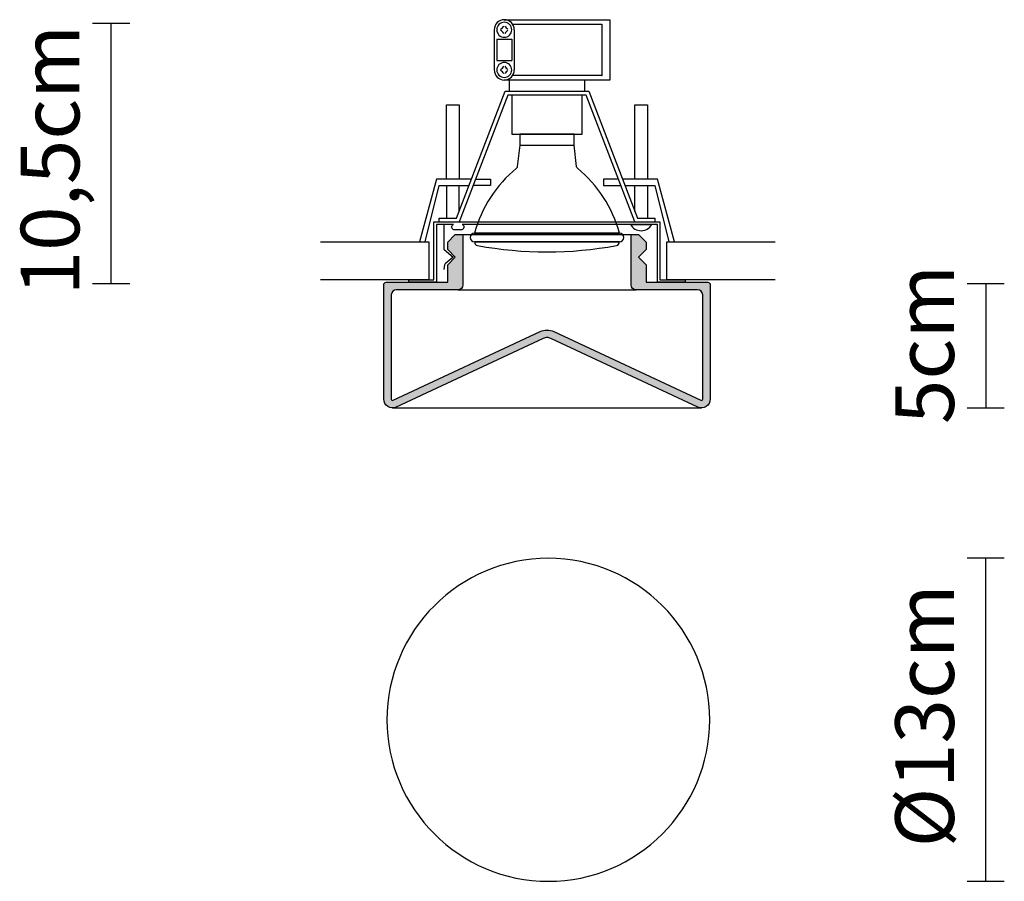
# Model space of a CAD drawing. Extents: x 81.2 to 120.9, y 129.3 to 164.
import ezdxf

# ---------------------------------------------------------------- set-up
doc = ezdxf.new("R2010")
doc.units = 0
doc.layers.add('LIVELLO_1', color=160, linetype='Continuous')
doc.styles.add('STD', font='txt')

# ---------------------------------------------------------------- blocks, each defined once
blk = doc.blocks.new('AI9-BLK7')
at = {"layer": 'LIVELLO_1', "color": 7, "lineweight": 0, "insert": (-1.369, -5.027), "char_height": 2.36235, "attachment_point": 1, "rotation": 90, "style": 'STD'}
blk.add_mtext('\\fNews Gothic BT|b0|i0;\\H2.3624;\\C7;Ø13cm', dxfattribs=at)
blk = doc.blocks.new('AI9-BLK5')
at = {"layer": 'LIVELLO_1', "color": 7, "lineweight": 0, "insert": (-1.369, -3.017), "char_height": 2.36235, "attachment_point": 1, "rotation": 90, "style": 'STD'}
blk.add_mtext('\\fNews Gothic BT|b0|i0;\\H2.3624;\\C7;5cm', dxfattribs=at)
blk = doc.blocks.new('AI9-BLK3')
at = {"layer": 'LIVELLO_1', "color": 7, "lineweight": 0, "insert": (-1.369, -5.406), "char_height": 2.36235, "attachment_point": 1, "rotation": 90, "style": 'STD'}
blk.add_mtext('\\fNews Gothic BT|b0|i0;\\H2.3624;\\C7;10,5cm', dxfattribs=at)
blk = doc.blocks.new('AI9-BLK1')
at = {"layer": 'LIVELLO_1'}
h = blk.add_hatch(color=255, dxfattribs=at)
edge = h.paths.add_edge_path()
edge.add_spline(control_points=[(-0.034, -4.677), (-0.13, -4.677), (-0.225, -4.698), (-0.312, -4.739), (-0.312, -4.739), (-6.232, -7.504), (-6.232, -7.504), (-6.248, -7.511), (-6.266, -7.51), (-6.28, -7.501), (-6.295, -7.491), (-6.304, -7.475), (-6.304, -7.458), (-6.304, -7.458), (-6.304, -3.261), (-6.304, -3.261), (-6.304, -3.15), (-6.213, -3.059), (-6.102, -3.059), (-6.102, -3.059), (-3.624, -3.059), (-3.624, -3.059), (-3.512, -3.059), (-3.422, -2.969), (-3.422, -2.857), (-3.422, -2.857), (-3.422, -0.834), (-3.422, -0.834), (-3.422, -0.834), (-3.725, -0.834), (-3.725, -0.834), (-3.725, -0.834), (-4.028, -1.138), (-4.028, -1.138), (-4.028, -1.138), (-4.028, -1.441), (-4.028, -1.441), (-4.028, -1.441), (-3.725, -1.744), (-3.725, -1.744), (-3.725, -1.744), (-4.028, -2.048), (-4.028, -2.048), (-4.028, -2.048), (-4.028, -2.756), (-4.028, -2.756), (-4.028, -2.756), (-6.506, -2.756), (-6.506, -2.756), (-6.562, -2.756), (-6.607, -2.801), (-6.607, -2.857), (-6.607, -2.857), (-6.607, -7.458), (-6.607, -7.458), (-6.607, -7.579), (-6.545, -7.692), (-6.444, -7.757), (-6.341, -7.821), (-6.213, -7.83), (-6.104, -7.779), (-6.104, -7.779), (-0.184, -5.014), (-0.184, -5.014), (-0.137, -4.992), (-0.086, -4.98), (-0.034, -4.98), (0.018, -4.98), (0.069, -4.992), (0.116, -5.014), (0.116, -5.014), (6.036, -7.779), (6.036, -7.779), (6.146, -7.83), (6.273, -7.821), (6.375, -7.757), (6.478, -7.692), (6.54, -7.579), (6.54, -7.458), (6.54, -7.458), (6.54, -2.857), (6.54, -2.857), (6.54, -2.801), (6.495, -2.756), (6.439, -2.756), (6.439, -2.756), (3.961, -2.756), (3.961, -2.756), (3.961, -2.756), (3.961, -2.048), (3.961, -2.048), (3.961, -2.048), (3.657, -1.744), (3.657, -1.744), (3.657, -1.744), (3.961, -1.441), (3.961, -1.441), (3.961, -1.441), (3.961, -1.138), (3.961, -1.138), (3.961, -1.138), (3.657, -0.834), (3.657, -0.834), (3.657, -0.834), (3.354, -0.834), (3.354, -0.834), (3.354, -0.834), (3.354, -2.857), (3.354, -2.857), (3.354, -2.969), (3.444, -3.059), (3.557, -3.059), (3.557, -3.059), (6.034, -3.059), (6.034, -3.059), (6.146, -3.059), (6.237, -3.15), (6.237, -3.261), (6.237, -3.261), (6.237, -7.458), (6.237, -7.458), (6.237, -7.475), (6.228, -7.491), (6.213, -7.501), (6.199, -7.51), (6.18, -7.511), (6.164, -7.504), (6.164, -7.504), (0.244, -4.739), (0.244, -4.739), (0.157, -4.698), (0.062, -4.677), (-0.034, -4.677), (-0.034, -4.677), (-0.034, -4.677), (-0.034, -4.677)], knot_values=[0, 0, 0, 0, 1, 1, 1, 2, 2, 2, 3, 3, 3, 4, 4, 4, 5, 5, 5, 6, 6, 6, 7, 7, 7, 8, 8, 8, 9, 9, 9, 10, 10, 10, 11, 11, 11, 12, 12, 12, 13, 13, 13, 14, 14, 14, 15, 15, 15, 16, 16, 16, 17, 17, 17, 18, 18, 18, 19, 19, 19, 20, 20, 20, 21, 21, 21, 22, 22, 22, 23, 23, 23, 24, 24, 24, 25, 25, 25, 26, 26, 26, 27, 27, 27, 28, 28, 28, 29, 29, 29, 30, 30, 30, 31, 31, 31, 32, 32, 32, 33, 33, 33, 34, 34, 34, 35, 35, 35, 36, 36, 36, 37, 37, 37, 38, 38, 38, 39, 39, 39, 40, 40, 40, 41, 41, 41, 42, 42, 42, 43, 43, 43, 44, 44, 44, 45, 45, 45, 45], degree=3, periodic=0)
at = {"layer": 'LIVELLO_1', "color": 7}
for p, q in [((-2.158, 7.408), (-2.158, 5.79)), ((-1.349, 7.408), (-1.349, 5.79)), ((-2.056, 7.029), (-2.056, 6.168)), ((-2.056, 7.029), (-1.45, 7.029)), ((-1.45, 7.029), (-1.45, 6.168)), ((-2.056, 6.168), (-1.45, 6.168)), ((-1.551, 5.385), (-1.551, 4.93)), ((1.483, 5.385), (1.483, 4.93)), ((-1.132, 2.762), (1.065, 2.762)), ((-4.079, 1.146), (-4.079, -0.177)), ((-3.574, 0.094), (-3.574, 1.146)), ((3.506, 0.094), (3.506, 1.146)), ((4.011, 1.146), (4.011, -0.177)), ((-4.19, -0.43), (-4.19, -1.397)), ((3.405, -0.43), (4.113, -0.43)), ((-3.422, -0.834), (3.354, -0.834)), ((-4.158, -2.055), (-4.19, -2.236)), ((-3.624, -3.059), (3.557, -3.059)), ((-6.253, -7.812), (6.186, -7.812))]:
    blk.add_line(p, q, dxfattribs=at)
for points in [[(-1.753, 7.812), (2.494, 7.812), (2.494, 7.81), (2.494, 5.387), (2.509, 5.385), (-1.753, 5.385)], [(-1.43, 7.628), (2.173, 7.628), (2.173, 7.626), (2.173, 5.571), (2.186, 5.569), (-1.43, 5.569)], [(-4.382, -0.328), (-4.382, -0.177), (-3.677, -0.177), (-1.713, 4.93), (1.646, 4.93), (3.61, -0.177), (4.315, -0.177), (4.315, -0.328)], [(3.506, -0.328), (1.541, 4.778), (-1.609, 4.778), (-3.574, -0.328)], [(-1.45, 4.778), (-1.45, 3.211), (1.382, 3.211), (1.382, 4.778)], [(-4.079, 1.399), (-4.079, 4.382), (-3.574, 4.382), (-3.574, 1.399)], [(3.506, 1.399), (3.506, 4.382), (4.011, 4.382), (4.011, 1.399)], [(-3.072, 1.399), (-4.484, 1.399), (-5.173, -1.129), (-4.939, -1.129), (-4.382, 1.146), (-3.169, 1.146)], [(-2.909, 1.399), (-2.309, 1.399), (-2.309, 1.146), (-3.006, 1.146)], [(2.841, 1.399), (2.241, 1.399), (2.241, 1.146), (2.939, 1.146)], [(3.101, 1.146), (4.315, 1.146), (4.871, -1.129), (5.105, -1.129), (4.416, 1.399), (3.004, 1.399)], [(4.517, -2.654), (5.528, -2.654), (5.528, -2.756), (4.416, -2.756), (4.416, -0.43)], [(-9.157, -1.129), (-4.787, -1.129), (-4.787, -2.654), (-9.157, -2.654)], [(9.157, -2.654), (4.787, -2.654), (4.787, -1.129), (9.157, -1.129)], [(-4.168, -1.443), (-3.81, -1.744), (-4.138, -2.019)]]:
    blk.add_lwpolyline(points, dxfattribs=at)
for points in [[(-1.753, 7.812), (-1.977, 7.812), (-2.158, 7.631), (-2.158, 7.408)], [(-1.753, 7.812), (-1.977, 7.812), (-2.158, 7.631), (-2.158, 7.408)], [(-1.753, 7.711), (-1.921, 7.711), (-2.056, 7.576), (-2.056, 7.408)], [(-1.902, 7.425), (-1.85, 7.46), (-1.806, 7.505), (-1.771, 7.557)], [(-1.349, 7.408), (-1.349, 7.631), (-1.53, 7.812), (-1.753, 7.812)], [(-1.349, 7.408), (-1.349, 7.631), (-1.53, 7.812), (-1.753, 7.812)], [(-1.45, 7.408), (-1.45, 7.576), (-1.586, 7.711), (-1.753, 7.711)], [(-1.736, 7.557), (-1.7, 7.505), (-1.656, 7.46), (-1.604, 7.425)], [(-2.056, 7.408), (-2.056, 7.24), (-1.921, 7.104), (-1.753, 7.104)], [(-1.771, 7.259), (-1.806, 7.311), (-1.85, 7.355), (-1.902, 7.39)], [(-1.753, 7.104), (-1.586, 7.104), (-1.45, 7.24), (-1.45, 7.408)], [(-1.604, 7.39), (-1.656, 7.355), (-1.7, 7.311), (-1.736, 7.259)], [(-1.753, 6.093), (-1.921, 6.093), (-2.056, 5.957), (-2.056, 5.79)], [(-1.45, 5.79), (-1.45, 5.957), (-1.586, 6.093), (-1.753, 6.093)], [(-2.158, 5.79), (-2.158, 5.566), (-1.977, 5.385), (-1.753, 5.385)], [(-2.158, 5.79), (-2.158, 5.566), (-1.977, 5.385), (-1.753, 5.385)], [(-2.056, 5.79), (-2.056, 5.622), (-1.921, 5.487), (-1.753, 5.487)], [(-1.902, 5.807), (-1.85, 5.842), (-1.806, 5.887), (-1.771, 5.939)], [(-1.771, 5.641), (-1.806, 5.693), (-1.85, 5.737), (-1.902, 5.773)], [(-1.753, 5.385), (-1.53, 5.385), (-1.349, 5.566), (-1.349, 5.79)], [(-1.753, 5.487), (-1.586, 5.487), (-1.45, 5.622), (-1.45, 5.79)], [(-1.753, 5.385), (-1.53, 5.385), (-1.349, 5.566), (-1.349, 5.79)], [(-1.736, 5.939), (-1.7, 5.887), (-1.656, 5.842), (-1.604, 5.807)], [(-1.604, 5.773), (-1.656, 5.737), (-1.7, 5.693), (-1.736, 5.641)], [(3.33, -0.43), (3.416, -0.586), (3.581, -0.682), (3.758, -0.682)], [(3.758, -0.682), (3.937, -0.682), (4.101, -0.586), (4.187, -0.43)], [(-4.19, -1.397), (-4.19, -1.415), (-4.182, -1.432), (-4.168, -1.443)], [(-4.19, -1.397), (-4.19, -1.415), (-4.182, -1.432), (-4.168, -1.443)], [(-4.138, -2.019), (-4.148, -2.029), (-4.156, -2.041), (-4.158, -2.055)]]:
    blk.add_open_spline(points, degree=3, dxfattribs=at)
for points, knots in [([(2.888, -0.78), (2.888, -0.78), (-2.955, -0.78), (-2.955, -0.78), (-2.67, 0.244), (-2.079, 1.156), (-1.263, 1.837), (-1.243, 1.854), (-1.231, 1.877), (-1.228, 1.903), (-1.228, 1.903), (-1.132, 2.762), (-1.132, 2.762), (-1.132, 2.762), (-1.132, 3.211), (-1.132, 3.211), (-1.132, 3.211), (1.065, 3.211), (1.065, 3.211), (1.065, 3.211), (1.065, 2.762), (1.065, 2.762), (1.065, 2.762), (1.16, 1.903), (1.16, 1.903), (1.163, 1.877), (1.176, 1.854), (1.195, 1.837), (2.012, 1.156), (2.602, 0.244), (2.888, -0.78), (2.888, -0.78), (2.888, -0.78), (2.888, -0.78)], [0, 0, 0, 0, 1, 1, 1, 2, 2, 2, 3, 3, 3, 4, 4, 4, 5, 5, 5, 6, 6, 6, 7, 7, 7, 8, 8, 8, 9, 9, 9, 10, 10, 10, 11, 11, 11, 11]), ([(-3.877, -0.531), (-3.877, -0.482), (-3.844, -0.44), (-3.796, -0.43), (-3.796, -0.43), (-4.484, -0.43), (-4.484, -0.43), (-4.484, -0.43), (-4.484, -2.756), (-4.484, -2.756), (-4.484, -2.756), (-5.596, -2.756), (-5.596, -2.756), (-5.596, -2.756), (-5.596, -2.654), (-5.596, -2.654), (-5.596, -2.654), (-4.585, -2.654), (-4.585, -2.654), (-4.585, -2.654), (-4.585, -0.328), (-4.585, -0.328), (-4.585, -0.328), (4.517, -0.328), (4.517, -0.328), (4.517, -0.328), (4.517, -2.654), (4.517, -2.654)], [0, 0, 0, 0, 1, 1, 1, 2, 2, 2, 3, 3, 3, 4, 4, 4, 5, 5, 5, 6, 6, 6, 7, 7, 7, 8, 8, 8, 9, 9, 9, 9]), ([(-3.877, -0.531), (-3.877, -0.58), (-3.844, -0.622), (-3.796, -0.632), (-3.796, -0.632), (-3.452, -0.632), (-3.452, -0.632), (-3.404, -0.622), (-3.371, -0.58), (-3.371, -0.531)], [0, 0, 0, 0, 1, 1, 1, 2, 2, 2, 3, 3, 3, 3]), ([(4.416, -0.43), (4.416, -0.43), (-3.452, -0.43), (-3.452, -0.43), (-3.404, -0.44), (-3.371, -0.482), (-3.371, -0.531)], [0, 0, 0, 0, 1, 1, 1, 2, 2, 2, 2]), ([(-2.955, -1.13), (-3.052, -1.13), (-3.13, -1.051), (-3.13, -0.955), (-3.13, -0.858), (-3.052, -0.78), (-2.955, -0.78), (-2.955, -0.78), (2.888, -0.78), (2.888, -0.78), (2.984, -0.78), (3.062, -0.858), (3.062, -0.955), (3.062, -1.051), (2.984, -1.13), (2.888, -1.13), (2.888, -1.13), (-2.955, -1.13), (-2.955, -1.13), (-2.955, -1.13), (-2.955, -1.13), (-2.955, -1.13)], [0, 0, 0, 0, 1, 1, 1, 2, 2, 2, 3, 3, 3, 4, 4, 4, 5, 5, 5, 6, 6, 6, 7, 7, 7, 7]), ([(-0.034, -4.677), (-0.13, -4.677), (-0.225, -4.698), (-0.312, -4.739), (-0.312, -4.739), (-6.232, -7.504), (-6.232, -7.504), (-6.248, -7.511), (-6.266, -7.51), (-6.28, -7.501), (-6.295, -7.491), (-6.304, -7.475), (-6.304, -7.458), (-6.304, -7.458), (-6.304, -3.261), (-6.304, -3.261), (-6.304, -3.15), (-6.213, -3.059), (-6.102, -3.059), (-6.102, -3.059), (-3.624, -3.059), (-3.624, -3.059), (-3.512, -3.059), (-3.422, -2.969), (-3.422, -2.857), (-3.422, -2.857), (-3.422, -0.834), (-3.422, -0.834), (-3.422, -0.834), (-3.725, -0.834), (-3.725, -0.834), (-3.725, -0.834), (-4.028, -1.138), (-4.028, -1.138), (-4.028, -1.138), (-4.028, -1.441), (-4.028, -1.441), (-4.028, -1.441), (-3.725, -1.744), (-3.725, -1.744), (-3.725, -1.744), (-4.028, -2.048), (-4.028, -2.048), (-4.028, -2.048), (-4.028, -2.756), (-4.028, -2.756), (-4.028, -2.756), (-6.506, -2.756), (-6.506, -2.756), (-6.562, -2.756), (-6.607, -2.801), (-6.607, -2.857), (-6.607, -2.857), (-6.607, -7.458), (-6.607, -7.458), (-6.607, -7.579), (-6.545, -7.692), (-6.444, -7.757), (-6.341, -7.821), (-6.213, -7.83), (-6.104, -7.779), (-6.104, -7.779), (-0.184, -5.014), (-0.184, -5.014), (-0.137, -4.992), (-0.086, -4.98), (-0.034, -4.98), (0.018, -4.98), (0.069, -4.992), (0.116, -5.014), (0.116, -5.014), (6.036, -7.779), (6.036, -7.779), (6.146, -7.83), (6.273, -7.821), (6.375, -7.757), (6.478, -7.692), (6.54, -7.579), (6.54, -7.458), (6.54, -7.458), (6.54, -2.857), (6.54, -2.857), (6.54, -2.801), (6.495, -2.756), (6.439, -2.756), (6.439, -2.756), (3.961, -2.756), (3.961, -2.756), (3.961, -2.756), (3.961, -2.048), (3.961, -2.048), (3.961, -2.048), (3.657, -1.744), (3.657, -1.744), (3.657, -1.744), (3.961, -1.441), (3.961, -1.441), (3.961, -1.441), (3.961, -1.138), (3.961, -1.138), (3.961, -1.138), (3.657, -0.834), (3.657, -0.834), (3.657, -0.834), (3.354, -0.834), (3.354, -0.834), (3.354, -0.834), (3.354, -2.857), (3.354, -2.857), (3.354, -2.969), (3.444, -3.059), (3.557, -3.059), (3.557, -3.059), (6.034, -3.059), (6.034, -3.059), (6.146, -3.059), (6.237, -3.15), (6.237, -3.261), (6.237, -3.261), (6.237, -7.458), (6.237, -7.458), (6.237, -7.475), (6.228, -7.491), (6.213, -7.501), (6.199, -7.51), (6.18, -7.511), (6.164, -7.504), (6.164, -7.504), (0.244, -4.739), (0.244, -4.739), (0.157, -4.698), (0.062, -4.677), (-0.034, -4.677), (-0.034, -4.677), (-0.034, -4.677), (-0.034, -4.677)], [0, 0, 0, 0, 1, 1, 1, 2, 2, 2, 3, 3, 3, 4, 4, 4, 5, 5, 5, 6, 6, 6, 7, 7, 7, 8, 8, 8, 9, 9, 9, 10, 10, 10, 11, 11, 11, 12, 12, 12, 13, 13, 13, 14, 14, 14, 15, 15, 15, 16, 16, 16, 17, 17, 17, 18, 18, 18, 19, 19, 19, 20, 20, 20, 21, 21, 21, 22, 22, 22, 23, 23, 23, 24, 24, 24, 25, 25, 25, 26, 26, 26, 27, 27, 27, 28, 28, 28, 29, 29, 29, 30, 30, 30, 31, 31, 31, 32, 32, 32, 33, 33, 33, 34, 34, 34, 35, 35, 35, 36, 36, 36, 37, 37, 37, 38, 38, 38, 39, 39, 39, 40, 40, 40, 41, 41, 41, 42, 42, 42, 43, 43, 43, 44, 44, 44, 45, 45, 45, 45]), ([(2.765, -1.277), (0.915, -1.619), (-0.983, -1.619), (-2.833, -1.277), (-2.904, -1.264), (-2.955, -1.202), (-2.955, -1.13), (-2.955, -1.13), (2.888, -1.13), (2.888, -1.13), (2.888, -1.202), (2.836, -1.264), (2.765, -1.277), (2.765, -1.277), (2.765, -1.277), (2.765, -1.277)], [0, 0, 0, 0, 1, 1, 1, 2, 2, 2, 3, 3, 3, 4, 4, 4, 5, 5, 5, 5])]:
    blk.add_open_spline(points, degree=3, knots=knots, dxfattribs=at)

msp = doc.modelspace()

# ---------------------------------------------------------------- linework, layer by layer
for p, q in [((84.161, 163.817), (85.661, 163.817)), ((84.911, 153.317), (84.911, 163.817)), ((85.661, 153.322), (84.161, 153.322)), ((120.884, 153.319), (119.384, 153.319)), ((120.135, 153.327), (120.135, 148.327)), ((119.384, 148.327), (120.884, 148.327)), ((120.884, 142.273), (119.384, 142.273)), ((120.135, 129.273), (120.135, 142.273)), ((119.384, 129.273), (120.884, 129.273))]:
    msp.add_line(p, q)
msp.add_open_spline([(102.521, 142.273), (106.101, 142.273), (109.021, 139.353), (109.021, 135.774), (109.021, 132.193), (106.101, 129.273), (102.521, 129.273), (98.941, 129.273), (96.021, 132.193), (96.021, 135.774), (96.021, 139.353), (98.941, 142.273), (102.521, 142.273), (102.521, 142.273), (102.521, 142.273), (102.521, 142.273)], degree=3, knots=[0, 0, 0, 0, 1, 1, 1, 2, 2, 2, 3, 3, 3, 4, 4, 4, 5, 5, 5, 5])

# ---------------------------------------------------------------- block references
for name, p in [('AI9-BLK1', (102.499, 156.139)), ('AI9-BLK3', (82.64, 158.264)), ('AI9-BLK5', (117.863, 150.691)), ('AI9-BLK7', (117.863, 135.665))]:
    msp.add_blockref(name, p)

doc.saveas('drawing.dxf')
